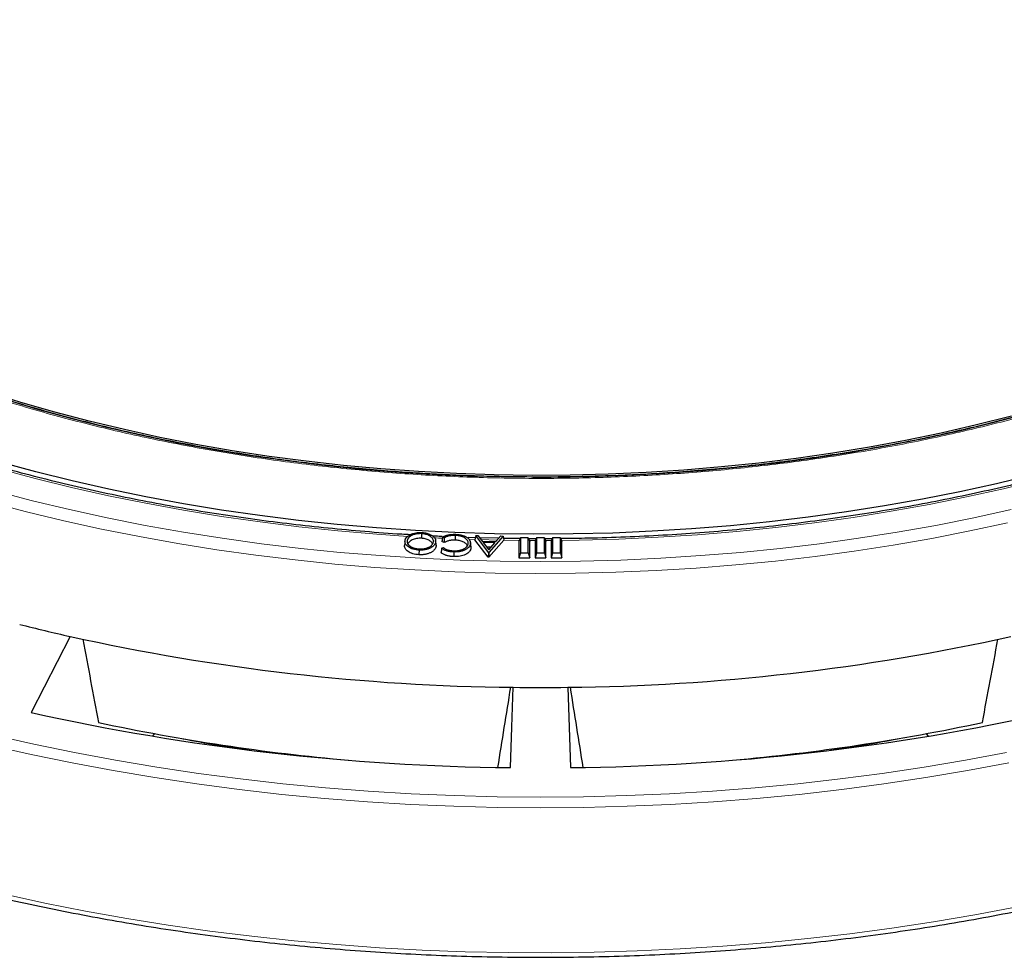
# Model space of a CAD drawing. Units: millimetres. Extents: x 0 to 420, y 0 to 297.
# Drawn here: x 289 to 344, y 132 to 184 of the extents above; entities that cross this region are included whole.
import ezdxf

# ---------------------------------------------------------------- set-up
doc = ezdxf.new("R2010")
doc.units = ezdxf.units.MM

msp = doc.modelspace()

# ---------------------------------------------------------------- linework, layer by layer
at = {"color": 7, "linetype": 'Continuous', "lineweight": 25}
for p, q in [((310.9989, 155.3207), (310.9963, 155.0607)), ((311.807, 154.6901), (311.7805, 154.9375)), ((312.2647, 154.821), (312.1373, 154.8829)), ((312.2632, 155.0865), (312.175, 155.1294)), ((312.8704, 155.2235), (312.8691, 154.9634)), ((314.0016, 155.0899), (313.5991, 155.1055)), ((313.7497, 154.5892), (313.7236, 154.833)), ((313.7246, 154.7592), (313.7508, 154.5134)), ((314.0231, 155.2116), (313.9825, 154.9823)), ((314.7244, 154.0018), (313.9825, 154.9823)), ((314.7418, 154.2617), (314.0231, 155.2116)), ((314.0231, 155.2116), (314.1457, 155.2099)), ((314.1457, 155.2099), (314.3959, 154.8871)), ((315.3142, 155.0611), (314.2434, 155.0838)), ((314.3959, 154.8871), (315.1524, 154.8764)), ((315.0992, 154.814), (314.4422, 154.8232)), ((314.4422, 154.8232), (314.7523, 154.4166)), ((315.5581, 155.19), (314.7492, 154.2616)), ((314.7523, 154.4166), (315.0992, 154.814)), ((315.6001, 154.9596), (314.7652, 154.0013)), ((315.1524, 154.8764), (315.4287, 155.1918)), ((315.4287, 155.1918), (315.5581, 155.19)), ((315.5581, 155.19), (315.6001, 154.9596)), ((316.5223, 155.0832), (316.4419, 154.8847)), ((316.4419, 154.8847), (316.4419, 153.961)), ((316.5223, 155.0832), (316.5223, 154.2524)), ((316.9615, 155.0832), (316.5223, 155.0832)), ((316.9615, 154.2524), (316.9615, 155.0832)), ((316.9615, 155.0832), (317.0419, 154.8847)), ((317.4042, 155.0387), (316.9789, 155.0403)), ((317.0419, 153.961), (317.0419, 154.8847)), ((317.4223, 155.0832), (317.3419, 154.8847)), ((317.3419, 154.8847), (317.3419, 153.961)), ((317.8615, 155.0832), (317.4223, 155.0832)), ((317.4223, 155.0832), (317.4223, 154.2524)), ((317.8615, 154.2524), (317.8615, 155.0832)), ((317.8615, 155.0832), (317.9419, 154.8847)), ((317.9419, 153.961), (317.9419, 154.8847)), ((318.3223, 155.0832), (318.2419, 154.8847)), ((318.2419, 154.8847), (318.2419, 153.961)), ((318.3223, 155.0832), (318.3223, 154.2524)), ((318.7615, 155.0832), (318.3223, 155.0832)), ((318.7615, 154.2524), (318.7615, 155.0832)), ((318.7615, 155.0832), (318.8419, 154.8847)), ((318.8419, 153.961), (318.8419, 154.8847)), ((312.1193, 154.5032), (312.2145, 154.5409)), ((312.8014, 154.2965), (312.8003, 154.0364)), ((313.7453, 154.589), (313.7508, 154.5134)), ((314.8748, 154.557), (314.6428, 154.5603)), ((314.7418, 154.2617), (314.7244, 154.0018)), ((314.7492, 154.2616), (314.7418, 154.2617)), ((314.7492, 154.2616), (314.7652, 154.0013)), ((316.5223, 154.2524), (316.4419, 153.961)), ((316.5223, 154.2524), (316.9615, 154.2524)), ((316.9615, 154.2524), (317.0419, 153.961)), ((317.4223, 154.2524), (317.3419, 153.961)), ((317.4223, 154.2524), (317.8615, 154.2524)), ((317.8615, 154.2524), (317.9419, 153.961)), ((318.3223, 154.2524), (318.2419, 153.961)), ((318.3223, 154.2524), (318.7615, 154.2524)), ((318.7615, 154.2524), (318.8419, 153.961)), ((314.7652, 154.0013), (314.7244, 154.0018)), ((316.4419, 153.961), (317.0419, 153.961)), ((317.3419, 153.961), (317.9419, 153.961)), ((318.2419, 153.961), (318.8419, 153.961)), ((291.3396, 149.5713), (289.1533, 145.3136)), ((319.1685, 146.7263), (319.3168, 142.2346)), ((295.9584, 143.9873), (296.0617, 144.1312)), ((339.2221, 144.1312), (339.3254, 143.9873))]:
    msp.add_line(p, q, dxfattribs=at)
at = {"color": 8, "linetype": 'Continuous', "lineweight": 18}
for p, q in [((313.9853, 154.998), (313.6383, 155.009)), ((315.2314, 154.9665), (314.3174, 154.9883)), ((316.4676, 154.9481), (315.6001, 154.9597)), ((317.3654, 154.9427), (317.0178, 154.944)), ((318.2659, 154.944), (317.9184, 154.9427))]:
    msp.add_line(p, q, dxfattribs=at)
at = {"color": 7, "linetype": 'Continuous', "lineweight": 25, "flags": 128}
for points in [[(278.9018, 166.1388), (280.4369, 165.4726), (282.1758, 164.7671), (283.9548, 164.0958), (285.7719, 163.4593), (287.6251, 162.8585), (289.5121, 162.294), (291.4311, 161.7664), (293.3796, 161.2764), (295.3556, 160.8245), (297.3568, 160.4112), (299.3809, 160.037), (301.4257, 159.7022), (303.4888, 159.4074), (305.568, 159.1528), (307.6608, 158.9387), (309.7648, 158.7653), (311.8778, 158.6329), (313.9973, 158.5415), (314.1164, 158.5376)], [(343.9828, 161.8992), (342.0367, 161.4068), (340.0631, 160.9524), (338.0641, 160.5366), (336.0421, 160.1598), (333.9992, 159.8225), (331.9379, 159.525), (329.8604, 159.2676), (327.7691, 159.0508), (325.6663, 158.8746), (323.5545, 158.7393), (321.436, 158.6451), (319.3132, 158.5921), (317.1885, 158.5802), (315.0643, 158.6097), (312.9431, 158.6803), (310.8271, 158.792), (308.7189, 158.9448), (306.6207, 159.1383), (304.535, 159.3725), (302.4641, 159.647), (300.4104, 159.9616), (298.3761, 160.3158), (296.3636, 160.7093), (294.3752, 161.1417), (292.4131, 161.6123), (290.4795, 162.1208), (288.5765, 162.6665), (286.7065, 163.2489)], [(317.2217, 158.4816), (318.2463, 158.4825), (320.371, 158.5148), (322.4926, 158.5884), (324.6086, 158.7032), (326.7169, 158.8589), (328.8148, 159.0555), (330.9001, 159.2927), (332.9704, 159.5702), (335.0234, 159.8878), (337.0567, 160.245), (339.0681, 160.6415), (341.0552, 161.0768), (343.0159, 161.5505), (344.9479, 162.0619)], [(345.1944, 158.6075), (343.1562, 158.1164), (341.0917, 157.6633), (339.0032, 157.2487), (336.8926, 156.8728), (334.7623, 156.5363), (332.6145, 156.2393), (330.4512, 155.9822), (328.2747, 155.7653), (326.0874, 155.5887), (323.8913, 155.4527), (321.6889, 155.3574), (319.4823, 155.303), (317.2738, 155.2893), (315.0656, 155.3166), (312.8601, 155.3847), (310.6596, 155.4935), (308.4662, 155.6431), (306.2822, 155.8331), (304.1099, 156.0634), (301.9515, 156.3339), (299.8092, 156.6441), (297.6853, 156.9938), (295.5819, 157.3826), (293.5011, 157.8101), (291.4451, 158.2759), (289.4161, 158.7796), (287.416, 159.3205)], [(310.0681, 154.9099), (310.055, 154.7876), (310.0418, 154.6652)], [(311.778, 154.8501), (311.7858, 154.7762), (311.7936, 154.7023), (311.8041, 154.6038)], [(310.853, 154.4019), (310.8523, 154.3239), (310.8515, 154.2459), (310.8504, 154.1418)], [(315.9669, 142.2346), (316.0418, 144.5023), (316.1153, 146.7263)]]:
    msp.add_lwpolyline(points, dxfattribs=at)
at = {"color": 8, "linetype": 'Continuous', "lineweight": 18, "flags": 128}
for points in [[(310.2339, 155.171), (308.5007, 155.2909), (306.3097, 155.4793), (304.1301, 155.7079), (301.9643, 155.9765), (299.8144, 156.2848), (297.6826, 156.6325), (295.5711, 157.0192), (293.482, 157.4446), (291.4175, 157.9082), (289.3796, 158.4096), (287.3704, 158.9481)], [(345.584, 158.3279), (343.5418, 157.8324), (341.4732, 157.3748), (339.3805, 156.9555), (337.2656, 156.5749), (335.1308, 156.2335), (332.9783, 155.9314), (330.8101, 155.6691), (328.6286, 155.4469), (326.4359, 155.2649), (324.2343, 155.1233), (322.026, 155.0223), (319.8132, 154.962), (318.8162, 154.9481)], [(287.1825, 157.6964), (289.2307, 157.1625), (291.307, 156.666), (293.4093, 156.2074), (295.5354, 155.7872), (297.6834, 155.4057), (299.8511, 155.0634), (302.0364, 154.7605), (304.237, 154.4974), (306.4509, 154.2744), (308.6758, 154.0916), (310.9096, 153.9492), (313.15, 153.8474), (315.3948, 153.7863), (317.6419, 153.7659), (319.8889, 153.7863), (322.1338, 153.8474), (324.3742, 153.9492), (326.608, 154.0916), (328.8329, 154.2744), (331.0467, 154.4974), (333.2474, 154.7605), (335.4326, 155.0634), (337.6003, 155.4057), (339.7483, 155.7872), (341.8745, 156.2074), (343.9767, 156.666)], [(286.8579, 157.0792), (288.9085, 156.5421), (290.9872, 156.0423), (293.0919, 155.5803), (295.2206, 155.1564), (297.3712, 154.7712), (299.5416, 154.425), (301.7297, 154.118), (303.9334, 153.8508), (306.1504, 153.6234), (308.3787, 153.4361), (310.616, 153.2891), (312.8602, 153.1825), (315.1091, 153.1165), (317.3604, 153.0911), (319.612, 153.1064), (321.8617, 153.1622), (324.1073, 153.2587), (326.3465, 153.3955), (328.5772, 153.5728), (330.7973, 153.7902), (333.0045, 154.0475), (335.1967, 154.3445), (337.3717, 154.681), (339.5275, 155.0565), (341.6619, 155.4707), (343.7728, 155.9233)], [(287.0587, 144.0581), (289.3049, 143.5497), (291.5765, 143.0803), (293.8714, 142.6503), (296.1875, 142.2601), (298.5228, 141.91), (300.8751, 141.6004), (303.2425, 141.3315), (305.6227, 141.1035), (308.0136, 140.9167), (310.4131, 140.7713), (312.8191, 140.6673), (315.2294, 140.6049), (317.6419, 140.5841), (320.0543, 140.6049), (322.4646, 140.6673), (324.8706, 140.7713), (327.2702, 140.9167), (329.6611, 141.1035), (332.0413, 141.3315), (334.4086, 141.6004), (336.761, 141.91), (339.0963, 142.2601), (341.4124, 142.6503), (343.7072, 143.0803)], [(286.9069, 143.4792), (289.1643, 142.9683), (291.4472, 142.4966), (293.7535, 142.0645), (296.081, 141.6724), (298.4279, 141.3205), (300.7919, 141.0094), (303.171, 140.7391), (305.563, 140.51), (307.9658, 140.3223), (310.3773, 140.1762), (312.7952, 140.0717), (315.2174, 140.0089), (317.6419, 139.988), (320.0663, 140.0089), (322.4886, 140.0717), (324.9065, 140.1762), (327.3179, 140.3223), (329.7207, 140.51), (332.1127, 140.7391), (334.4918, 141.0094), (336.8558, 141.3205), (339.2027, 141.6724), (341.5303, 142.0645), (343.8366, 142.4966)], [(287.6783, 135.1486), (289.9301, 134.6598), (292.2059, 134.2093), (294.5036, 133.7976), (296.8212, 133.4251), (299.1567, 133.0919), (301.5082, 132.7985), (303.8737, 132.5451), (306.2509, 132.3319), (308.638, 132.159), (311.0329, 132.0267), (313.4334, 131.935), (315.8376, 131.884), (318.2433, 131.8738), (320.6486, 131.9044), (323.0512, 131.9757), (325.4491, 132.0878), (327.8404, 132.2404), (330.2228, 132.4334), (332.5944, 132.6668), (334.9531, 132.9402), (337.2969, 133.2535), (339.6237, 133.6064), (341.9316, 133.9986), (344.2186, 134.4297)]]:
    msp.add_lwpolyline(points, dxfattribs=at)
at = {"color": 8, "linetype": 'Continuous', "lineweight": 18}
msp.add_arc((317.6164, 274.5261), 119.5832, 267.166927, 267.387405, dxfattribs=at)
at = {"color": 7, "linetype": 'Continuous', "lineweight": 25}
for centre, radius, start, end in [((314.9372, 254.4917), 107.5414, 255.7793, 257.324557), ((317.3703, 266.9583), 120.2386, 257.496914, 269.401958), ((317.9707, 266.4596), 119.7393, 270.57313, 282.527998), ((317.6419, 272.177), 125.4601, 269.302814, 270.697186), ((317.3473, 272.5491), 130.3218, 257.505769, 269.393103), ((317.9984, 272.0094), 129.7815, 270.582059, 282.51907), ((316.9813, 256.6872), 114.4814, 257.867753, 264.951527), ((318.395, 256.0744), 113.8627, 275.029205, 282.151516), ((316.6627, 243.4592), 101.4092, 259.20492, 261.349976), ((318.621, 243.4592), 101.4092, 278.650024, 280.79508)]:
    msp.add_arc(centre, radius, start, end, dxfattribs=at)
for centre, major_axis, ratio, start_param, end_param in [((221.2281, 915.7354), (-133.2495, 1007.8079), 0.0454696, 2.4286695, 2.4358038), ((414.0556, 915.7354), (133.2495, 1007.8079), 0.0454696, 3.8473816, 3.8545158), ((421.9994, 892.6809), (146.1997, 975.7834), 0.0089245, 3.8363582, 3.843515), ((213.2844, 892.6809), (-146.1997, 975.7834), 0.0089245, 2.4396703, 2.4468271)]:
    msp.add_ellipse(centre, major_axis=major_axis, ratio=ratio, start_param=start_param, end_param=end_param, dxfattribs=at)
at = {"color": 8, "linetype": 'Continuous', "lineweight": 18}
for points in [[(293.85, 229.0428), (292.7498, 228.774), (290.5494, 228.2363), (287.3339, 227.2886), (284.1897, 226.2376), (281.1234, 225.0684), (278.1653, 223.7935), (275.3222, 222.4115), (272.6176, 220.9325), (270.0628, 219.3606), (267.6719, 217.7049), (265.4592, 215.9747), (263.4299, 214.1771), (261.5989, 212.3267), (259.9637, 210.4269), (258.5373, 208.4976), (257.3114, 206.5378), (256.2864, 204.5546), (255.4563, 202.5412), (254.8206, 200.4902), (254.3849, 198.4076), (254.1556, 196.2904), (254.1387, 194.1593), (254.339, 192.0168), (254.7568, 189.8798), (255.3933, 187.7558), (256.2444, 185.657), (257.3057, 183.5955), (258.5708, 181.578), (260.0284, 179.6201), (261.6713, 177.7225), (263.4839, 175.9047), (265.4478, 174.1558), (266.8877, 173.055), (267.6077, 172.5047)], [(278.5639, 166.1798), (279.5173, 165.7641), (281.4241, 164.9329), (284.4535, 163.7991), (287.6024, 162.7528), (290.8895, 161.8044), (294.281, 160.9629), (297.7759, 160.2326), (301.3469, 159.6199), (304.9825, 159.1286), (308.6617, 158.7611), (312.3636, 158.5199), (316.0749, 158.4043), (319.7664, 158.4141), (323.4339, 158.5464), (327.0414, 158.7979), (330.5944, 159.1649), (334.082, 159.6441), (337.5174, 160.2358), (340.9122, 160.9435), (344.2542, 161.767), (347.545, 162.711), (350.7505, 163.768), (353.8644, 164.9394), (356.8614, 166.2168), (359.7295, 167.597), (362.4525, 169.0719), (365.0144, 170.6333), (367.4085, 172.2745), (369.6167, 173.9822), (371.6421, 175.7524), (373.4628, 177.5674), (375.1045, 179.4237), (376.0358, 180.694), (376.5015, 181.3291)]]:
    msp.add_open_spline(points, degree=3, knots=[0, 0, 0, 0, 0.0305167, 0.0610338, 0.0921701, 0.1233073, 0.154871, 0.1864355, 0.2182173, 0.25, 0.2817818, 0.3135645, 0.3451282, 0.3766927, 0.407829, 0.4389662, 0.4694827, 0.5, 0.5305165, 0.5610338, 0.5921701, 0.6233073, 0.654871, 0.6864355, 0.7182173, 0.75, 0.7817818, 0.8135645, 0.8451282, 0.8766927, 0.907829, 0.9389662, 0.9694829, 1, 1, 1, 1], dxfattribs=at)
at = {"color": 7, "linetype": 'Continuous', "lineweight": 25}
for points, knots in [([(386.3666, 191.1652), (386.3197, 190.8686), (386.2101, 190.1749), (385.964, 189.0882), (385.6406, 187.9061), (385.2529, 186.7304), (384.8041, 185.562), (384.2938, 184.402), (383.7228, 183.2516), (383.0916, 182.1116), (382.4007, 180.9831), (381.6509, 179.867), (380.8428, 178.7645), (379.977, 177.6764), (379.0545, 176.6036), (378.076, 175.5472), (377.0423, 174.5081), (375.9545, 173.4872), (374.8133, 172.4854), (373.62, 171.5037), (372.3755, 170.5429), (371.0809, 169.604), (369.7374, 168.6877), (368.3462, 167.795), (366.9086, 166.9267), (365.4258, 166.0836), (363.8992, 165.2664), (362.3302, 164.476), (360.7203, 163.7131), (359.0707, 162.9784), (357.3832, 162.2725), (355.6592, 161.5963), (353.9002, 160.9502), (352.108, 160.3349), (350.2841, 159.751), (348.4302, 159.1991), (346.548, 158.6796), (344.6393, 158.193), (342.7058, 157.7398), (340.7492, 157.3205), (338.7714, 156.9354), (336.7742, 156.5848), (334.7594, 156.2692), (332.7288, 155.9888), (330.6844, 155.7438), (328.628, 155.5345), (326.5615, 155.3613), (324.4868, 155.2237), (322.4057, 155.1236), (320.5021, 155.0611), (319.2919, 155.0484), (318.7778, 155.043)], [0, 0, 0, 0, 0.015495, 0.0362418, 0.0569786, 0.0777039, 0.0984166, 0.1191159, 0.139802, 0.160475, 0.1811356, 0.2017848, 0.2224237, 0.2430533, 0.263675, 0.2842898, 0.304899, 0.3255034, 0.3461042, 0.3667022, 0.3872981, 0.4078925, 0.428486, 0.4490791, 0.4696721, 0.4902653, 0.5108589, 0.5314532, 0.5520484, 0.5726445, 0.5932416, 0.6138399, 0.6344393, 0.6550399, 0.6756416, 0.6962444, 0.7168483, 0.7374533, 0.7580592, 0.7786662, 0.799274, 0.8198826, 0.8404919, 0.8611019, 0.8817126, 0.9023237, 0.9229353, 0.9435473, 0.9641595, 0.984772, 1, 1, 1, 1]), ([(259.802, 145.4624), (260.0865, 145.2997), (260.9111, 144.8278), (262.3095, 144.0671), (264.0103, 143.1897), (265.753, 142.3405), (267.5355, 141.5196), (269.3565, 140.728), (271.2147, 139.966), (273.1086, 139.2342), (275.0368, 138.5334), (276.9977, 137.8638), (278.9899, 137.2261), (281.0117, 136.6208), (283.0618, 136.0482), (285.1384, 135.5089), (287.24, 135.0032), (289.3649, 134.5315), (291.5116, 134.0942), (293.6784, 133.6916), (295.8636, 133.324), (298.0655, 132.9916), (300.2824, 132.6948), (302.5127, 132.4337), (304.7546, 132.2086), (307.0065, 132.0195), (309.2665, 131.8668), (311.5329, 131.7504), (313.804, 131.6705), (316.0781, 131.6271), (318.3534, 131.6202), (320.6281, 131.6499), (322.9005, 131.7162), (325.1689, 131.8189), (327.4315, 131.9581), (329.6866, 132.1335), (331.9324, 132.3451), (334.1672, 132.5928), (336.3893, 132.8762), (338.5971, 133.1953), (340.7887, 133.5497), (342.9625, 133.9393), (345.1169, 134.3636), (347.2501, 134.8225), (349.3606, 135.3154), (351.4467, 135.8422), (353.5069, 136.4023), (355.5395, 136.9954), (357.5429, 137.621), (359.5157, 138.2787), (361.4563, 138.9679), (363.3632, 139.6881), (365.2349, 140.4388), (367.0701, 141.2194), (368.8672, 142.0294), (370.625, 142.8681), (372.342, 143.7349), (374.0168, 144.6292), (375.6484, 145.5502), (377.2352, 146.4973), (378.7762, 147.4699), (380.27, 148.467), (381.7156, 149.488), (383.1118, 150.5322), (384.4576, 151.5986), (385.7517, 152.6866), (386.9933, 153.7952), (388.1813, 154.9236), (389.3147, 156.071), (390.3928, 157.2364), (391.4145, 158.419), (392.3792, 159.6177), (393.286, 160.8317), (394.1342, 162.06), (394.9231, 163.3016), (395.6522, 164.5555), (396.3208, 165.8206), (396.9284, 167.0961), (397.4745, 168.3807), (397.9589, 169.6736), (398.381, 170.9736), (398.7408, 172.2798), (399.0374, 173.5911), (399.2729, 174.9064), (399.4385, 176.225), (399.527, 177.1368), (399.5423, 177.609), (399.5434, 177.6406)], [0, 0, 0, 0, 0.00630478, 0.0182779, 0.03025088, 0.0422235, 0.05419571, 0.06616745, 0.0781387, 0.09010945, 0.10207969, 0.1140494, 0.12601861, 0.13798731, 0.14995552, 0.16192326, 0.17389056, 0.18585743, 0.1978239, 0.20979, 0.22175575, 0.23372119, 0.24568635, 0.25765126, 0.26961594, 0.28158043, 0.29354477, 0.30550898, 0.3174731, 0.32943715, 0.34140118, 0.35336522, 0.36532928, 0.3772934, 0.38925762, 0.40122196, 0.41318645, 0.42515114, 0.43711605, 0.44908122, 0.46104667, 0.47301244, 0.48497856, 0.49694507, 0.50891198, 0.52087933, 0.53284715, 0.54481546, 0.55678428, 0.56875364, 0.58072356, 0.59269403, 0.60466508, 0.61663671, 0.6286089, 0.64058165, 0.65255493, 0.66452871, 0.67650293, 0.68847753, 0.70045243, 0.71242752, 0.72440265, 0.73637762, 0.74835225, 0.7603263, 0.7722995, 0.78427156, 0.79624213, 0.80821083, 0.82017726, 0.83214096, 0.84410147, 0.85605832, 0.86801102, 0.87995911, 0.89190219, 0.90383989, 0.91577195, 0.92769823, 0.93961871, 0.95153355, 0.96344307, 0.97534779, 0.98724836, 0.99914564, 1, 1, 1, 1]), ([(363.3762, 169.7905), (363.1852, 169.6736), (362.5648, 169.2937), (361.4718, 168.6745), (360.1004, 167.933), (358.6888, 167.2167), (357.2413, 166.5246), (355.7585, 165.8576), (354.2419, 165.2164), (352.693, 164.6015), (351.113, 164.0135), (349.5035, 163.4529), (347.8661, 162.9203), (346.2023, 162.4161), (344.5138, 161.9408), (342.8022, 161.4949), (341.0692, 161.0787), (339.3169, 160.6926), (337.5471, 160.3371), (335.7621, 160.0123), (333.9644, 159.7187), (332.157, 159.4564), (330.3436, 159.2259), (328.5301, 159.0273), (326.7257, 158.8609), (324.9505, 158.7272), (323.237, 158.6263), (321.7353, 158.5609), (320.4077, 158.5204), (319.096, 158.4934), (318.1677, 158.4896), (317.6419, 158.4874)], [0, 0, 0, 0, 0.0163629, 0.0531564, 0.0899476, 0.1267363, 0.1635223, 0.2003052, 0.2370844, 0.2738591, 0.3106282, 0.3473904, 0.3841441, 0.4208872, 0.4576171, 0.4943303, 0.5310226, 0.567688, 0.6043185, 0.640903, 0.6774251, 0.7138603, 0.7501691, 0.7862842, 0.8220796, 0.8572889, 0.8912334, 0.9230529, 0.9455771, 0.9691741, 1, 1, 1, 1]), ([(310.3544, 155.2594), (310.2015, 155.2677), (309.3558, 155.3141), (307.8238, 155.434), (305.761, 155.6206), (303.7096, 155.846), (301.6709, 156.1062), (299.6469, 156.402), (297.6395, 156.7329), (295.6504, 157.0985), (293.6816, 157.4985), (291.7348, 157.9326), (289.8117, 158.4004), (287.9143, 158.9013), (286.0442, 159.435), (284.2031, 160.0009), (282.3927, 160.5986), (280.6147, 161.2273), (278.8707, 161.8866), (277.1624, 162.5758), (275.4912, 163.2943), (273.8587, 164.0413), (272.2663, 164.8162), (270.716, 165.6185), (269.551, 166.2576), (268.9035, 166.6292), (268.7479, 166.7185)], [0, 0, 0, 0, 0.00979035, 0.05418077, 0.09857042, 0.14295913, 0.18734673, 0.23173307, 0.27611797, 0.32050127, 0.36488281, 0.40926243, 0.45363999, 0.49801533, 0.54238834, 0.58675888, 0.63112684, 0.67549215, 0.71985473, 0.76421454, 0.80857159, 0.85292591, 0.8972776, 0.94162679, 0.98597372, 1, 1, 1, 1]), ([(317.6419, 158.4874), (316.9751, 158.4907), (316.0327, 158.4954), (314.6343, 158.527), (313.4282, 158.5655), (311.9898, 158.6302), (310.4786, 158.7186), (308.8969, 158.834), (307.2679, 158.9776), (305.6049, 159.1502), (303.9187, 159.3525), (302.2174, 159.5849), (300.5076, 159.8477), (298.7947, 160.141), (297.0834, 160.4648), (295.3776, 160.819), (293.6808, 161.2035), (291.9961, 161.6181), (290.3265, 162.0624), (288.6745, 162.5363), (287.0426, 163.0392), (285.4329, 163.5708), (283.8479, 164.1308), (282.2887, 164.718), (280.7602, 165.3342), (279.5738, 165.8354), (278.9093, 166.1396), (278.7323, 166.2207)], [0, 0, 0, 0, 0.0477004, 0.0674202, 0.1001105, 0.1341159, 0.1706339, 0.2087704, 0.2481631, 0.288523, 0.3296445, 0.3713757, 0.4136017, 0.4562345, 0.499205, 0.5424584, 0.5859508, 0.6296462, 0.6735149, 0.7175325, 0.7616783, 0.805935, 0.8502879, 0.8947246, 0.9392346, 0.9838088, 1, 1, 1, 1]), ([(310.0716, 154.9406), (310.0751, 154.957), (310.0786, 154.9732), (310.0882, 155.0049), (310.0945, 155.0207), (310.1177, 155.0673), (310.1386, 155.0975), (310.1774, 155.1406), (310.1916, 155.1545), (310.2226, 155.1813), (310.2395, 155.1942), (310.2934, 155.2316), (310.3334, 155.2544), (310.4203, 155.2958), (310.4667, 155.3143), (310.5649, 155.3454), (310.6169, 155.3581), (310.7238, 155.3766), (310.7794, 155.3826), (310.8631, 155.387), (310.8911, 155.3876), (310.9468, 155.387), (310.9749, 155.3858), (311.0035, 155.3846)], [0.00046503, 0.00046503, 0.00046503, 0.00046503, 0.0625, 0.0625, 0.125, 0.125, 0.25, 0.25, 0.3125, 0.3125, 0.375, 0.375, 0.5, 0.5, 0.625, 0.625, 0.75, 0.75, 0.875, 0.875, 0.9375, 0.9375, 0.99951351, 0.99951351, 0.99951351, 0.99951351]), ([(310.9989, 155.3207), (310.9987, 155.3208), (310.9985, 155.3208), (310.9983, 155.3208), (310.975, 155.3218), (310.9503, 155.3228), (310.9015, 155.3229), (310.8773, 155.3222), (310.8288, 155.3197), (310.8045, 155.3178), (310.7566, 155.3124), (310.733, 155.309), (310.6861, 155.3009), (310.6634, 155.2961), (310.6183, 155.2855), (310.5961, 155.2795), (310.5316, 155.2597), (310.4907, 155.2444), (310.4338, 155.2173), (310.416, 155.2077), (310.3819, 155.1875), (310.3657, 155.1769), (310.3353, 155.155), (310.321, 155.1436), (310.3011, 155.1258), (310.2947, 155.1197), (310.2826, 155.1074), (310.2769, 155.1013), (310.2604, 155.0827), (310.2501, 155.0696), (310.2369, 155.05), (310.2328, 155.0434), (310.225, 155.0301), (310.2214, 155.0233), (310.2149, 155.0096), (310.212, 155.0028), (310.2067, 154.9893), (310.2041, 154.9826), (310.1995, 154.9688), (310.1975, 154.9617), (310.1943, 154.9477), (310.193, 154.9408), (310.1918, 154.9341), (310.1918, 154.934), (310.1918, 154.9339), (310.1918, 154.9338)], [-0.0004904, -0.0004904, -0.0004904, -0.0004904, 0, 0, 0, 0.0625, 0.0625, 0.125, 0.125, 0.1875, 0.1875, 0.25, 0.25, 0.3125, 0.3125, 0.375, 0.375, 0.5, 0.5, 0.5625, 0.5625, 0.625, 0.625, 0.6875, 0.6875, 0.71875, 0.71875, 0.75, 0.75, 0.8125, 0.8125, 0.84375, 0.84375, 0.875, 0.875, 0.90625, 0.90625, 0.9375, 0.9375, 0.96875, 0.96875, 1, 1, 1, 1.0003511, 1.0003511, 1.0003511, 1.0003511]), ([(311.6566, 154.857), (311.6566, 154.8571), (311.6566, 154.8572), (311.6566, 154.8573), (311.6583, 154.8707), (311.66, 154.8844), (311.6609, 154.9122), (311.66, 154.9262), (311.654, 154.9677), (311.6453, 154.9953), (311.6179, 155.0488), (311.5993, 155.0747), (311.5532, 155.1237), (311.5257, 155.1467), (311.4647, 155.1894), (311.4311, 155.2093), (311.3573, 155.2452), (311.3169, 155.2609), (311.2531, 155.2806), (311.2312, 155.2865), (311.1863, 155.297), (311.1634, 155.3014), (311.1173, 155.3092), (311.0938, 155.3125), (311.0461, 155.3175), (311.0225, 155.3191), (310.9994, 155.3207), (310.9992, 155.3207), (310.999, 155.3207), (310.9989, 155.3207)], [-0.0005037, -0.0005037, -0.0005037, -0.0005037, 0, 0, 0, 0.0625, 0.0625, 0.125, 0.125, 0.25, 0.25, 0.375, 0.375, 0.5, 0.5, 0.625, 0.625, 0.75, 0.75, 0.8125, 0.8125, 0.875, 0.875, 0.9375, 0.9375, 1, 1, 1, 1.0004927, 1.0004927, 1.0004927, 1.0004927]), ([(311.0035, 155.3846), (311.0319, 155.3825), (311.06, 155.3805), (311.115, 155.375), (311.1423, 155.3715), (311.1962, 155.3627), (311.2228, 155.3576), (311.2751, 155.3458), (311.3007, 155.3393), (311.3752, 155.3173), (311.4219, 155.2993), (311.4872, 155.2686), (311.5081, 155.2578), (311.5478, 155.2351), (311.5666, 155.2231), (311.6208, 155.1856), (311.6534, 155.1591), (311.7079, 155.1027), (311.7303, 155.0728), (311.7635, 155.0113), (311.774, 154.9795), (311.7816, 154.9311), (311.7828, 154.915), (311.782, 154.8829), (311.78, 154.8666), (311.778, 154.8501)], [0.0004871, 0.0004871, 0.0004871, 0.0004871, 0.0625, 0.0625, 0.125, 0.125, 0.1875, 0.1875, 0.25, 0.25, 0.375, 0.375, 0.4375, 0.4375, 0.5, 0.5, 0.625, 0.625, 0.75, 0.75, 0.875, 0.875, 0.9375, 0.9375, 0.99957422, 0.99957422, 0.99957422, 0.99957422]), ([(310.853, 154.4019), (310.8243, 154.4039), (310.7959, 154.4059), (310.7403, 154.4114), (310.7127, 154.415), (310.6306, 154.428), (310.5776, 154.4397), (310.5018, 154.4618), (310.4771, 154.4698), (310.4297, 154.4874), (310.4068, 154.497), (310.3406, 154.5277), (310.3003, 154.5507), (310.2273, 154.601), (310.1945, 154.628), (310.1535, 154.6707), (310.1412, 154.6854), (310.1192, 154.7155), (310.1095, 154.7308), (310.0851, 154.7775), (310.0752, 154.8098), (310.0678, 154.8588), (310.0665, 154.8751), (310.0674, 154.9075), (310.0695, 154.9239), (310.0716, 154.9406)], [0.00037177, 0.00037177, 0.00037177, 0.00037177, 0.0625, 0.0625, 0.125, 0.125, 0.25, 0.25, 0.3125, 0.3125, 0.375, 0.375, 0.5, 0.5, 0.625, 0.625, 0.6875, 0.6875, 0.75, 0.75, 0.875, 0.875, 0.9375, 0.9375, 0.99953932, 0.99953932, 0.99953932, 0.99953932]), ([(310.1918, 154.9338), (310.1918, 154.9338), (310.1918, 154.9337), (310.1917, 154.9336), (310.19, 154.9202), (310.1883, 154.9062), (310.1876, 154.8782), (310.1884, 154.8642), (310.1924, 154.8362), (310.1957, 154.8224), (310.2044, 154.7947), (310.2103, 154.7808), (310.2206, 154.7608), (310.2243, 154.7542), (310.2322, 154.7409), (310.2366, 154.7343), (310.2505, 154.7148), (310.2606, 154.7022), (310.2838, 154.6772), (310.2965, 154.6653), (310.3235, 154.6421), (310.338, 154.6307), (310.3696, 154.6091), (310.3861, 154.599), (310.4121, 154.5843), (310.4211, 154.5794), (310.4395, 154.5702), (310.4488, 154.5657), (310.4768, 154.5527), (310.4964, 154.5443), (310.5368, 154.5288), (310.5574, 154.5216), (310.6002, 154.5082), (310.6223, 154.5022), (310.6672, 154.4915), (310.6899, 154.4867), (310.7366, 154.4785), (310.7601, 154.4752), (310.8079, 154.4697), (310.8325, 154.468), (310.8556, 154.4665), (310.8558, 154.4664), (310.8559, 154.4664), (310.8561, 154.4664)], [-0.000354, -0.000354, -0.000354, -0.000354, 0, 0, 0, 0.0625, 0.0625, 0.125, 0.125, 0.1875, 0.1875, 0.25, 0.25, 0.28125, 0.28125, 0.3125, 0.3125, 0.375, 0.375, 0.4375, 0.4375, 0.5, 0.5, 0.5625, 0.5625, 0.59375, 0.59375, 0.625, 0.625, 0.6875, 0.6875, 0.75, 0.75, 0.8125, 0.8125, 0.875, 0.875, 0.9375, 0.9375, 1, 1, 1, 1.0004274, 1.0004274, 1.0004274, 1.0004274]), ([(310.9963, 155.0607), (310.9727, 155.0618), (310.9491, 155.0627), (310.9023, 155.0627), (310.879, 155.0621), (310.8093, 155.0586), (310.763, 155.0534), (310.6723, 155.0377), (310.6289, 155.0274), (310.5462, 155.0021), (310.5062, 154.9872), (310.4335, 154.9525), (310.401, 154.9331), (310.357, 154.9014), (310.3431, 154.8905), (310.3173, 154.8675), (310.3058, 154.8556), (310.2737, 154.8195), (310.2563, 154.7944), (310.2374, 154.755), (310.2322, 154.7416), (310.2231, 154.7148), (310.2204, 154.7012), (310.2179, 154.6875)], [0, 0, 0, 0, 0.0625, 0.0625, 0.125, 0.125, 0.25, 0.25, 0.375, 0.375, 0.5, 0.5, 0.625, 0.625, 0.6875, 0.6875, 0.75, 0.75, 0.875, 0.875, 0.9375, 0.9375, 1, 1, 1, 1]), ([(311.778, 154.8501), (311.7746, 154.8336), (311.7713, 154.8178), (311.761, 154.7861), (311.7546, 154.7702), (311.7393, 154.7392), (311.7302, 154.724), (311.7092, 154.694), (311.6976, 154.6791), (311.6722, 154.6504), (311.6581, 154.6364), (311.6275, 154.6093), (311.6111, 154.5959), (311.5767, 154.5705), (311.5582, 154.5584), (311.5194, 154.535), (311.499, 154.5239), (311.4566, 154.503), (311.4342, 154.4933), (311.3879, 154.4751), (311.364, 154.4666), (311.315, 154.4512), (311.2896, 154.4443), (311.2379, 154.4317), (311.2115, 154.426), (311.1582, 154.4163), (311.1313, 154.4123), (311.0763, 154.4059), (311.0483, 154.4034), (310.9931, 154.4002), (310.9648, 154.3995), (310.9091, 154.3994), (310.8818, 154.4005), (310.853, 154.4019)], [0.00042323, 0.00042323, 0.00042323, 0.00042323, 0.0625, 0.0625, 0.125, 0.125, 0.1875, 0.1875, 0.25, 0.25, 0.3125, 0.3125, 0.375, 0.375, 0.4375, 0.4375, 0.5, 0.5, 0.5625, 0.5625, 0.625, 0.625, 0.6875, 0.6875, 0.75, 0.75, 0.8125, 0.8125, 0.875, 0.875, 0.9375, 0.9375, 0.99962748, 0.99962748, 0.99962748, 0.99962748]), ([(310.8561, 154.4664), (310.8562, 154.4664), (310.8564, 154.4664), (310.8566, 154.4664), (310.8797, 154.4654), (310.9046, 154.4644), (310.9533, 154.4647), (310.9774, 154.4654), (311.0502, 154.4699), (311.098, 154.4759), (311.1674, 154.489), (311.1898, 154.494), (311.2343, 154.505), (311.2563, 154.5111), (311.2989, 154.5247), (311.3193, 154.5319), (311.3597, 154.5476), (311.3792, 154.5562), (311.4348, 154.5834), (311.4689, 154.6037), (311.5291, 154.6476), (311.5558, 154.6713), (311.5886, 154.7089), (311.5985, 154.7215), (311.612, 154.7412), (311.6161, 154.7479), (311.6237, 154.7613), (311.6271, 154.7679), (311.6368, 154.788), (311.6425, 154.8018), (311.651, 154.8294), (311.6538, 154.8433), (311.6565, 154.8567), (311.6565, 154.8568), (311.6566, 154.8569), (311.6566, 154.857)], [-0.0004277, -0.0004277, -0.0004277, -0.0004277, 0, 0, 0, 0.0625, 0.0625, 0.125, 0.125, 0.25, 0.25, 0.3125, 0.3125, 0.375, 0.375, 0.4375, 0.4375, 0.5, 0.5, 0.625, 0.625, 0.75, 0.75, 0.8125, 0.8125, 0.84375, 0.84375, 0.875, 0.875, 0.9375, 0.9375, 1, 1, 1, 1.0005013, 1.0005013, 1.0005013, 1.0005013]), ([(311.6009, 154.7804), (311.566, 154.8255), (311.4993, 154.9116), (311.313, 155.0075), (311.1355, 155.0504), (311.0253, 155.0586), (310.9963, 155.0607)], [0, 0, 0, 0, 0.3104368, 0.5930054, 0.8925332, 1, 1, 1, 1]), ([(312.1465, 155.1617), (312.089, 155.1637), (311.9096, 155.1701), (311.7309, 155.1813), (311.6094, 155.1888)], [0, 0, 0, 0, 0.3201804, 1, 1, 1, 1]), ([(312.175, 155.1294), (312.1687, 155.0883), (312.1624, 155.0472), (312.1561, 155.0062), (312.1498, 154.9651), (312.1436, 154.924), (312.1373, 154.8829)], [0, 0, 0, 0, 0.0007559346, 0.0007559346, 0.0007559346, 0.0015118695, 0.0015118695, 0.0015118695, 0.0015118695]), ([(312.175, 155.1294), (312.1805, 155.1328), (312.186, 155.1362), (312.2032, 155.1464), (312.2154, 155.1531), (312.2532, 155.1725), (312.2798, 155.1847), (312.335, 155.2069), (312.3639, 155.2171), (312.4087, 155.2305), (312.4241, 155.2348), (312.455, 155.2429), (312.4704, 155.2467), (312.5019, 155.2537), (312.518, 155.2569), (312.5502, 155.2629), (312.5663, 155.2656), (312.599, 155.2704), (312.6157, 155.2725), (312.649, 155.2763), (312.6657, 155.278), (312.6992, 155.2808), (312.7159, 155.2819), (312.7496, 155.2836), (312.7667, 155.2841), (312.8009, 155.285), (312.8177, 155.2852), (312.8514, 155.285), (312.8684, 155.2846), (312.8857, 155.2842)], [0.0328109, 0.0328109, 0.0328109, 0.0328109, 0.0625, 0.0625, 0.125, 0.125, 0.25, 0.25, 0.375, 0.375, 0.4375, 0.4375, 0.5, 0.5, 0.5625, 0.5625, 0.625, 0.625, 0.6875, 0.6875, 0.75, 0.75, 0.8125, 0.8125, 0.875, 0.875, 0.9375, 0.9375, 0.99971386, 0.99971386, 0.99971386, 0.99971386]), ([(312.8704, 155.2235), (312.8701, 155.2235), (312.8699, 155.2235), (312.8697, 155.2235), (312.8416, 155.2239), (312.8129, 155.2243), (312.7545, 155.2229), (312.7254, 155.221), (312.668, 155.2157), (312.6395, 155.2122), (312.5833, 155.2032), (312.5557, 155.1977), (312.5018, 155.1849), (312.4754, 155.1775), (312.4245, 155.1611), (312.4, 155.152), (312.3528, 155.1326), (312.3298, 155.1222), (312.2925, 155.1031), (312.2777, 155.0948), (312.2632, 155.0865)], [-0.00097996, -0.00097996, -0.00097996, -0.00097996, 0, 0, 0, 0.125, 0.125, 0.25, 0.25, 0.375, 0.375, 0.5, 0.5, 0.625, 0.625, 0.75, 0.75, 0.875, 0.875, 0.96454675, 0.96454675, 0.96454675, 0.96454675]), ([(312.2632, 155.0865), (312.2634, 155.0423), (312.2637, 154.998), (312.2639, 154.9538), (312.2642, 154.9095), (312.2644, 154.8653), (312.2647, 154.821)], [0, 0, 0, 0, 0.0007552561, 0.0007552561, 0.0007552561, 0.0015105122, 0.0015105122, 0.0015105122, 0.0015105122]), ([(312.8691, 154.9634), (312.841, 154.9638), (312.8128, 154.9641), (312.7567, 154.9628), (312.7287, 154.961), (312.6731, 154.9559), (312.6455, 154.9525), (312.5914, 154.9438), (312.5647, 154.9385), (312.5127, 154.9261), (312.4873, 154.919), (312.4382, 154.9032), (312.4146, 154.8944), (312.3687, 154.8756), (312.3465, 154.8655), (312.3045, 154.844), (312.2846, 154.8325), (312.2647, 154.821)], [0, 0, 0, 0, 0.125, 0.125, 0.25, 0.25, 0.375, 0.375, 0.5, 0.5, 0.625, 0.625, 0.75, 0.75, 0.875, 0.875, 1, 1, 1, 1]), ([(313.7246, 154.7592), (313.7224, 154.7424), (313.7202, 154.7259), (313.7128, 154.6936), (313.7074, 154.6775), (313.6872, 154.6296), (313.6685, 154.5984), (313.6194, 154.5395), (313.5888, 154.5117), (313.5362, 154.4729), (313.5175, 154.4605), (313.478, 154.437), (313.4571, 154.4257), (313.4138, 154.4042), (313.3914, 154.394), (313.345, 154.3752), (313.3209, 154.3664), (313.2713, 154.3502), (313.2459, 154.3429), (313.1938, 154.3299), (313.1671, 154.3243), (313.1128, 154.3145), (313.0853, 154.3103), (313.0296, 154.3037), (313.0012, 154.3012), (312.9444, 154.2974), (312.916, 154.2961), (312.8594, 154.2955), (312.8306, 154.296), (312.8014, 154.2965)], [0.00040413, 0.00040413, 0.00040413, 0.00040413, 0.0625, 0.0625, 0.125, 0.125, 0.25, 0.25, 0.375, 0.375, 0.4375, 0.4375, 0.5, 0.5, 0.5625, 0.5625, 0.625, 0.625, 0.6875, 0.6875, 0.75, 0.75, 0.8125, 0.8125, 0.875, 0.875, 0.9375, 0.9375, 0.99970616, 0.99970616, 0.99970616, 0.99970616]), ([(312.8049, 154.3616), (312.8051, 154.3616), (312.8052, 154.3616), (312.8054, 154.3616), (312.8291, 154.3611), (312.8543, 154.3608), (312.9038, 154.3619), (312.9282, 154.3631), (312.9774, 154.3668), (313.0018, 154.3694), (313.0501, 154.3759), (313.0742, 154.3801), (313.1206, 154.3893), (313.1437, 154.3945), (313.1889, 154.4062), (313.211, 154.4128), (313.2539, 154.4269), (313.2748, 154.4344), (313.3155, 154.4508), (313.3352, 154.4597), (313.3726, 154.4785), (313.3905, 154.4884), (313.4245, 154.5093), (313.4405, 154.5204), (313.4702, 154.5433), (313.4842, 154.5552), (313.5098, 154.5797), (313.5217, 154.5923), (313.5426, 154.6186), (313.5516, 154.6317), (313.5639, 154.6519), (313.5677, 154.6589), (313.5746, 154.6727), (313.5776, 154.6796), (313.586, 154.7004), (313.5906, 154.7144), (313.5975, 154.7428), (313.5993, 154.7572), (313.6009, 154.7709), (313.601, 154.771), (313.601, 154.7711), (313.601, 154.7712)], [-0.0004396, -0.0004396, -0.0004396, -0.0004396, 0, 0, 0, 0.0625, 0.0625, 0.125, 0.125, 0.1875, 0.1875, 0.25, 0.25, 0.3125, 0.3125, 0.375, 0.375, 0.4375, 0.4375, 0.5, 0.5, 0.5625, 0.5625, 0.625, 0.625, 0.6875, 0.6875, 0.75, 0.75, 0.8125, 0.8125, 0.84375, 0.84375, 0.875, 0.875, 0.9375, 0.9375, 1, 1, 1, 1.0005072, 1.0005072, 1.0005072, 1.0005072]), ([(313.5468, 154.6414), (313.5438, 154.6598), (313.5327, 154.7295), (313.4078, 154.8269), (313.2183, 154.9174), (313.0274, 154.9555), (312.9087, 154.9614), (312.8691, 154.9634)], [0, 0, 0, 0, 0.100019, 0.3799018, 0.6242568, 0.8744331, 1, 1, 1, 1]), ([(313.601, 154.7712), (313.601, 154.7713), (313.601, 154.7714), (313.601, 154.7715), (313.6016, 154.7854), (313.6022, 154.7996), (313.6009, 154.8284), (313.599, 154.8429), (313.5892, 154.8859), (313.5778, 154.914), (313.5526, 154.955), (313.5428, 154.9684), (313.5212, 154.9944), (313.5092, 155.0071), (313.4693, 155.044), (313.4382, 155.0667), (313.3699, 155.1085), (313.3321, 155.1276), (313.2708, 155.1526), (313.2495, 155.1603), (313.2057, 155.1744), (313.1832, 155.1806), (313.1375, 155.192), (313.114, 155.1971), (313.0663, 155.2058), (313.0422, 155.2094), (312.9936, 155.2155), (312.969, 155.218), (312.9195, 155.2214), (312.8951, 155.2224), (312.871, 155.2235), (312.8708, 155.2235), (312.8706, 155.2235), (312.8704, 155.2235)], [-0.0005004, -0.0005004, -0.0005004, -0.0005004, 0, 0, 0, 0.0625, 0.0625, 0.125, 0.125, 0.25, 0.25, 0.3125, 0.3125, 0.375, 0.375, 0.5, 0.5, 0.625, 0.625, 0.6875, 0.6875, 0.75, 0.75, 0.8125, 0.8125, 0.875, 0.875, 0.9375, 0.9375, 1, 1, 1, 1.0005719, 1.0005719, 1.0005719, 1.0005719]), ([(312.8857, 155.2842), (312.9019, 155.2836), (312.9178, 155.2831), (312.9493, 155.2815), (312.965, 155.2805), (312.9967, 155.278), (313.0125, 155.2767), (313.0437, 155.2736), (313.0592, 155.2719), (313.1056, 155.2658), (313.1364, 155.2611), (313.1812, 155.2525), (313.1959, 155.2494), (313.2253, 155.2426), (313.2399, 155.239), (313.2829, 155.2276), (313.3104, 155.219), (313.3509, 155.2046), (313.3642, 155.1997), (313.3899, 155.1893), (313.4024, 155.1839), (313.4391, 155.1668), (313.4629, 155.1545), (313.5066, 155.1289), (313.5266, 155.1151), (313.5471, 155.1006)], [0.00030623, 0.00030623, 0.00030623, 0.00030623, 0.0625, 0.0625, 0.125, 0.125, 0.1875, 0.1875, 0.25, 0.25, 0.375, 0.375, 0.4375, 0.4375, 0.5, 0.5, 0.625, 0.625, 0.6875, 0.6875, 0.75, 0.75, 0.875, 0.875, 0.99919175, 0.99919175, 0.99919175, 0.99919175]), ([(313.5471, 155.1006), (313.5631, 155.0881), (313.5787, 155.0759), (313.607, 155.0508), (313.6199, 155.0376), (313.6438, 155.0106), (313.6548, 154.9967), (313.6745, 154.9685), (313.6833, 154.9543), (313.6979, 154.9253), (313.7039, 154.9105), (313.7139, 154.8806), (313.7178, 154.8655), (313.7236, 154.8352), (313.7254, 154.8201), (313.7263, 154.79), (313.7255, 154.7747), (313.7246, 154.7592)], [0.00097273, 0.00097273, 0.00097273, 0.00097273, 0.125, 0.125, 0.25, 0.25, 0.375, 0.375, 0.5, 0.5, 0.625, 0.625, 0.75, 0.75, 0.875, 0.875, 0.9991253, 0.9991253, 0.9991253, 0.9991253]), ([(316.5056, 155.0421), (316.3852, 155.0422), (316.0774, 155.0423), (315.7698, 155.0504), (315.5826, 155.0554)], [0, 0, 0, 0, 0.3912513, 1, 1, 1, 1]), ([(318.3034, 155.0365), (318.2797, 155.0362), (318.1387, 155.0341), (317.9977, 155.0356), (317.8802, 155.0369)], [0, 0, 0, 0, 0.1676556, 1, 1, 1, 1]), ([(310.8504, 154.1418), (310.7287, 154.1556), (310.4942, 154.182), (310.2335, 154.3125), (310.0756, 154.4672), (310.0353, 154.5903), (310.0419, 154.656), (310.0429, 154.6651)], [0, 0, 0, 0, 0.2738528, 0.5278356, 0.7441572, 0.9643793, 1, 1, 1, 1]), ([(311.8041, 154.6038), (311.8008, 154.5872), (311.7972, 154.5707), (311.7866, 154.5379), (311.7801, 154.5216), (311.7643, 154.4896), (311.7548, 154.4738), (311.7332, 154.4429), (311.7214, 154.4277), (311.6951, 154.398), (311.6805, 154.3836), (311.6491, 154.3557), (311.6324, 154.342), (311.5968, 154.3158), (311.5777, 154.3033), (311.5378, 154.2792), (311.5168, 154.2677), (311.4728, 154.2461), (311.4497, 154.2361), (311.402, 154.2173), (311.3774, 154.2086), (311.3267, 154.1927), (311.3005, 154.1855), (311.2474, 154.1726), (311.2203, 154.1667), (311.1652, 154.1567), (311.1372, 154.1526), (311.0806, 154.146), (311.0521, 154.1434), (310.9946, 154.1401), (310.9657, 154.1393), (310.908, 154.1393), (310.8792, 154.1405), (310.8504, 154.1418)], [0, 0, 0, 0, 0.0625, 0.0625, 0.125, 0.125, 0.1875, 0.1875, 0.25, 0.25, 0.3125, 0.3125, 0.375, 0.375, 0.4375, 0.4375, 0.5, 0.5, 0.5625, 0.5625, 0.625, 0.625, 0.6875, 0.6875, 0.75, 0.75, 0.8125, 0.8125, 0.875, 0.875, 0.9375, 0.9375, 1, 1, 1, 1]), ([(311.7977, 154.6927), (311.8023, 154.6806), (311.8136, 154.6513), (311.8076, 154.6213), (311.8041, 154.6038)], [0, 0, 0, 0, 0.4129794, 1, 1, 1, 1]), ([(312.1193, 154.5032), (312.1132, 154.463), (312.1071, 154.4229), (312.101, 154.3827), (312.095, 154.3425), (312.0889, 154.3024), (312.0828, 154.2622)], [0, 0, 0, 0, 0.0007556999, 0.0007556999, 0.0007556999, 0.0015114, 0.0015114, 0.0015114, 0.0015114]), ([(312.8003, 154.0364), (312.7826, 154.037), (312.7649, 154.0376), (312.7297, 154.0395), (312.7121, 154.0408), (312.6771, 154.0439), (312.6596, 154.0455), (312.6249, 154.0494), (312.6076, 154.0517), (312.5563, 154.0595), (312.5224, 154.0656), (312.4729, 154.0766), (312.4566, 154.0807), (312.4245, 154.0892), (312.4086, 154.0937), (312.3772, 154.1032), (312.3619, 154.1083), (312.3318, 154.1191), (312.3169, 154.1246), (312.2733, 154.1422), (312.2458, 154.1551), (312.1934, 154.1826), (312.1688, 154.1973), (312.1347, 154.2208), (312.1236, 154.2288), (312.1027, 154.2453), (312.0928, 154.2537), (312.0828, 154.2622)], [0, 0, 0, 0, 0.0625, 0.0625, 0.125, 0.125, 0.1875, 0.1875, 0.25, 0.25, 0.375, 0.375, 0.4375, 0.4375, 0.5, 0.5, 0.5625, 0.5625, 0.625, 0.625, 0.75, 0.75, 0.875, 0.875, 0.9375, 0.9375, 1, 1, 1, 1]), ([(312.8014, 154.2965), (312.7839, 154.2971), (312.7667, 154.2977), (312.7327, 154.2995), (312.7157, 154.3008), (312.6813, 154.3038), (312.6641, 154.3054), (312.6304, 154.3092), (312.6138, 154.3114), (312.5639, 154.3189), (312.5307, 154.325), (312.4829, 154.3356), (312.4672, 154.3395), (312.4359, 154.3479), (312.4203, 154.3522), (312.39, 154.3614), (312.3753, 154.3663), (312.3459, 154.3768), (312.3314, 154.3822), (312.2894, 154.3991), (312.2627, 154.4117), (312.2119, 154.4383), (312.1883, 154.4525), (312.1551, 154.4753), (312.1444, 154.4831), (312.1292, 154.495), (312.1242, 154.4991), (312.1193, 154.5032)], [0.00048678, 0.00048678, 0.00048678, 0.00048678, 0.0625, 0.0625, 0.125, 0.125, 0.1875, 0.1875, 0.25, 0.25, 0.375, 0.375, 0.4375, 0.4375, 0.5, 0.5, 0.5625, 0.5625, 0.625, 0.625, 0.75, 0.75, 0.875, 0.875, 0.9375, 0.9375, 0.96901262, 0.96901262, 0.96901262, 0.96901262]), ([(312.2145, 154.5409), (312.2268, 154.5313), (312.2396, 154.5217), (312.2729, 154.4991), (312.294, 154.4867), (312.3604, 154.4519), (312.4095, 154.4316), (312.4886, 154.407), (312.5157, 154.3997), (312.5713, 154.387), (312.5998, 154.3816), (312.6432, 154.375), (312.6577, 154.3731), (312.6866, 154.3696), (312.7013, 154.368), (312.7459, 154.3641), (312.7756, 154.3628), (312.8044, 154.3616), (312.8046, 154.3616), (312.8047, 154.3616), (312.8049, 154.3616)], [0.03641372, 0.03641372, 0.03641372, 0.03641372, 0.125, 0.125, 0.25, 0.25, 0.5, 0.5, 0.625, 0.625, 0.75, 0.75, 0.8125, 0.8125, 0.875, 0.875, 1, 1, 1, 1.00072455, 1.00072455, 1.00072455, 1.00072455]), ([(313.7508, 154.5134), (313.7486, 154.4964), (313.7464, 154.4795), (313.7387, 154.4461), (313.7332, 154.4297), (313.7127, 154.3809), (313.6939, 154.3491), (313.6429, 154.2876), (313.6113, 154.2589), (313.5397, 154.2059), (313.4987, 154.1815), (313.4093, 154.1369), (313.3615, 154.1174), (313.2596, 154.084), (313.2047, 154.0703), (313.0929, 154.05), (313.0356, 154.0433), (312.9479, 154.0374), (312.9183, 154.0361), (312.8593, 154.0353), (312.8298, 154.0359), (312.8003, 154.0364)], [0, 0, 0, 0, 0.0625, 0.0625, 0.125, 0.125, 0.25, 0.25, 0.375, 0.375, 0.5, 0.5, 0.625, 0.625, 0.75, 0.75, 0.875, 0.875, 0.9375, 0.9375, 1, 1, 1, 1])]:
    msp.add_open_spline(points, degree=3, knots=knots, dxfattribs=at)

doc.saveas('drawing.dxf')
